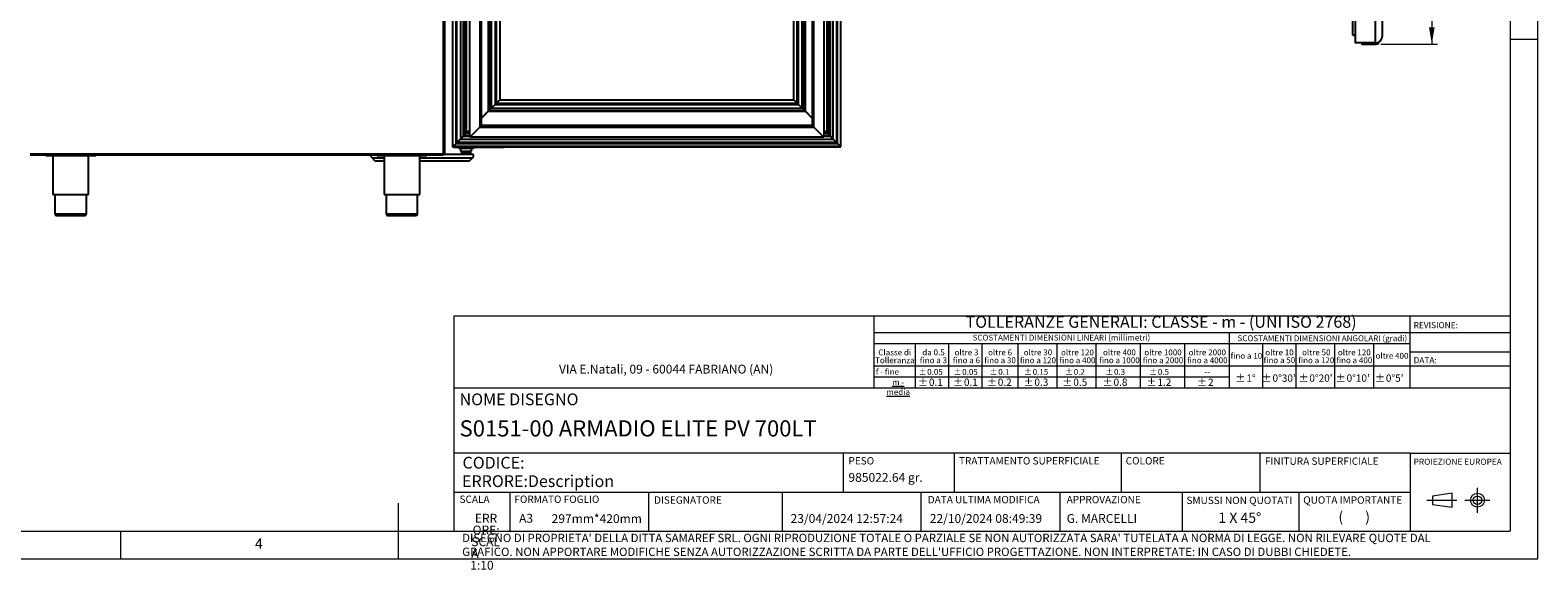
# Model space of a CAD drawing. Units: millimetres. Extents: x 5 to 415, y 3 to 292.
# Drawn here: x 144 to 415, y 3 to 100 of the extents above; entities that cross this region are included whole.
import ezdxf

# ---------------------------------------------------------------- set-up
doc = ezdxf.new("R2010")
doc.units = ezdxf.units.MM
doc.linetypes.add('CENTERX2', pattern=[20.32, 12.7, -2.54, 2.54, -2.54])
doc.styles.add('SLDTEXTSTYLE0', font='TXT', dxfattribs={"width": 0.75})
doc.styles.add('SLDTEXTSTYLE1', font='TXT', dxfattribs={"width": 0.605})
doc.styles.add('SLDTEXTSTYLE2', font='TXT', dxfattribs={"width": 0.523333})
doc.styles.add('SLDTEXTSTYLE3', font='TXT', dxfattribs={"width": 0.575})
doc.dimstyles.new('SLDDIMSTYLE1', dxfattribs={"dimtxt": 2, "dimasz": 3, "dimexe": 0, "dimexo": 0.0625, "dimgap": 0.5, "dimtad": 1, "dimdec": 0, "dimlfac": 10, "dimrnd": 1e-09, "dimzin": 12, "dimdsep": 46, "dimtxsty": 'SLDTEXTSTYLE0', "dimsah": 1, "dimcen": 0.09, "dimadec": 0, "dimazin": 3, "dimtfac": 1, "dimtdec": 0, "dimtofl": 0, "dimtmove": 0, "dimatfit": 3, "dimfxl": 0, "dimfrac": 2, "dimtolj": 1, "dimtzin": 12, "dimarcsym": 0})

# ---------------------------------------------------------------- blocks, each defined once
blk = doc.blocks.new('_D_4')
at = {"color": 7, "linetype": 'Continuous', "lineweight": 0}
for p, q in [((387.99, 243.84), (396.92, 243.84)), ((395.92, 243.84), (395.92, 97.64)), ((386.74, 97.64), (396.92, 97.64))]:
    blk.add_line(p, q, dxfattribs=at)
at = {"color": 7, "linetype": 'Continuous', "lineweight": 18}
for points in [[(395.92, 243.84), (395.42, 240.84), (396.42, 240.84)], [(395.92, 97.64), (396.42, 100.64), (395.42, 100.64)]]:
    blk.add_solid(points, dxfattribs=at)
at = {"color": 7, "linetype": 'Continuous', "lineweight": 18, "insert": (393.34, 166.72), "char_height": 2, "attachment_point": 1, "rotation": 90, "style": 'SLDTEXTSTYLE0'}
blk.add_mtext('1462', dxfattribs=at)

msp = doc.modelspace()

# ---------------------------------------------------------------- linework, layer by layer
at = {"color": 7, "linetype": 'Continuous', "lineweight": 18}
for p, q in [((415, 5), (415, 292)), ((410, 287), (410, 10)), ((410, 98.5), (415, 98.5)), ((220, 10), (220, 48.75)), ((220, 48.75), (410, 48.75)), ((295.5, 48.75), (295.5, 35.75)), ((295.5, 48.75), (392, 48.75)), ((392, 35.75), (392, 48.75)), ((295.5, 45.75), (392, 45.75)), ((295.5, 43.75), (359.5, 43.75)), ((303, 35.75), (303, 43.75)), ((309, 35.75), (309, 43.75)), ((315, 35.75), (315, 43.75)), ((321.5, 35.75), (321.5, 43.75)), ((328.5, 35.75), (328.5, 43.75)), ((335.5, 35.75), (335.5, 43.75)), ((343.5, 35.75), (343.5, 43.75)), ((351.5, 35.75), (351.5, 43.75)), ((359.5, 35.75), (359.5, 45.75)), ((359.5, 43.75), (392, 43.75)), ((365.5, 35.75), (365.5, 43.75)), ((371.5, 35.75), (371.5, 43.75)), ((378.5, 35.75), (378.5, 43.75)), ((385.5, 35.75), (385.5, 43.75)), ((392, 45.75), (410, 45.75)), ((392, 42.25), (410, 42.25)), ((295.5, 39.75), (365.5, 39.75)), ((365.5, 39.75), (392, 39.75)), ((392, 39.75), (410, 39.75)), ((220, 35.75), (295.5, 35.75)), ((295.5, 37.75), (359.5, 37.75)), ((295.5, 35.75), (365.5, 35.75)), ((365.5, 35.75), (392, 35.75)), ((392, 35.75), (410, 35.75)), ((392, 24), (220, 24)), ((290, 24), (290, 17)), ((310, 24), (310, 17)), ((340, 24), (340, 17)), ((365, 24), (365, 17)), ((392, 24), (392, 10)), ((392, 24), (410, 24)), ((220, 17), (392, 17)), ((230, 17), (230, 10)), ((255, 17), (255, 10)), ((279, 17), (279, 10)), ((304, 17), (304, 10)), ((329, 17), (329, 10)), ((351, 17), (351, 10)), ((372, 17), (372, 10)), ((399.5581, 16.807), (396.0144, 16.3007)), ((396.0144, 16.3007), (396.0144, 14.8007)), ((399.5581, 14.2945), (399.5581, 16.807)), ((210, 5), (210, 15)), ((396.0144, 14.8007), (399.5581, 14.2945)), ((10, 10), (410, 10)), ((160, 5), (160, 10)), ((5, 5), (415, 5))]:
    msp.add_line(p, q, dxfattribs=at)
at = {"color": 7, "linetype": 'Continuous', "lineweight": 25}
for p, q in [((218.0077, 270.6298), (218.0077, 77.8302)), ((218.1077, 77.89), (218.1077, 240.98)), ((218.2077, 240.98), (218.2077, 77.89)), ((218.3077, 77.99), (218.3077, 240.23)), ((219.7082, 239.52), (219.7082, 79.12)), ((219.7782, 79.19), (219.7782, 239.45)), ((220.3428, 238.8853), (220.3428, 79.7546)), ((220.3928, 79.8046), (220.3928, 238.8353)), ((288.9236, 238.8353), (288.9236, 79.8046)), ((288.9736, 79.7546), (288.9736, 238.8853)), ((289.5382, 239.45), (289.5382, 79.19)), ((289.6082, 79.12), (289.6082, 239.52)), ((220.4928, 79.905), (220.4928, 238.735)), ((221.1378, 238.09), (221.1378, 80.55)), ((221.6228, 237.605), (221.6228, 81.0349)), ((221.7152, 237.5126), (221.7152, 81.1273)), ((222.0952, 81.5073), (222.0952, 237.1326)), ((222.1876, 237.0402), (222.1876, 81.5997)), ((222.8094, 80.871), (222.8094, 237.769)), ((286.507, 237.769), (286.507, 80.871)), ((287.1288, 81.5997), (287.1288, 237.0402)), ((287.2212, 237.1326), (287.2212, 81.5073)), ((287.6012, 81.1273), (287.6012, 237.5126)), ((287.6936, 81.0349), (287.6936, 237.605)), ((288.1786, 80.55), (288.1786, 238.09)), ((288.8236, 238.735), (288.8236, 79.905)), ((224.6094, 235.969), (224.6094, 82.671)), ((224.9094, 82.9712), (224.9094, 235.6688)), ((284.407, 235.6688), (284.407, 82.9712)), ((284.707, 82.671), (284.707, 235.969)), ((226.1228, 233.105), (226.1228, 85.5349)), ((226.2152, 233.0126), (226.2152, 85.6273)), ((226.5952, 86.0073), (226.5952, 232.6326)), ((226.6876, 232.5402), (226.6876, 86.0997)), ((227.3582, 231.8696), (227.3582, 86.7703)), ((227.5754, 231.6524), (227.5754, 86.9875)), ((228.2082, 231.0196), (228.2082, 87.6203)), ((281.1082, 87.6203), (281.1082, 231.0196)), ((281.741, 86.9875), (281.741, 231.6524)), ((281.9582, 86.7703), (281.9582, 231.8696)), ((282.6288, 86.0997), (282.6288, 232.5402)), ((282.7212, 232.6326), (282.7212, 86.0073)), ((283.1012, 85.6273), (283.1012, 233.0126)), ((283.1936, 85.5349), (283.1936, 233.105)), ((387.0438, 99.1364), (387.0438, 163.6384)), ((381.714, 99.2664), (381.714, 162.6369)), ((382.1438, 162.6369), (382.1438, 97.9064)), ((382.2138, 97.8364), (382.2138, 162.6369)), ((385.7438, 159.2964), (385.7438, 97.8364)), ((381.714, 99.2664), (382.1438, 99.2664)), ((381.714, 99.2661), (381.714, 99.2664)), ((382.1438, 99.2661), (381.714, 99.2661)), ((385.7438, 97.8364), (382.2138, 97.8364)), ((383.2766, 97.8364), (383.2766, 97.7864)), ((383.2766, 97.7864), (383.7766, 97.7864)), ((383.7766, 97.7864), (383.7766, 97.8364)), ((385.7438, 97.7864), (383.7766, 97.7864)), ((383.7766, 97.7864), (383.7766, 97.6364)), ((385.8928, 97.7947), (385.7438, 97.7864)), ((385.7438, 97.6364), (385.7438, 97.7864)), ((385.8674, 97.8423), (385.8928, 97.7947)), ((386.3752, 97.9527), (386.3556, 97.9894)), ((386.3653, 97.9484), (386.3752, 97.9527)), ((383.7766, 97.6364), (385.7438, 97.6364)), ((227.3582, 86.7703), (227.5754, 86.9875)), ((227.5757, 86.9871), (227.3586, 86.77)), ((227.5754, 86.9875), (228.2082, 87.6203)), ((228.2086, 87.62), (227.5757, 86.9871)), ((227.5757, 86.9871), (281.7407, 86.9871)), ((228.2086, 87.62), (281.1078, 87.62)), ((281.7407, 86.9871), (281.1078, 87.62)), ((281.1082, 87.6203), (281.741, 86.9875)), ((281.9578, 86.77), (281.7407, 86.9871)), ((281.741, 86.9875), (281.9582, 86.7703)), ((226.1228, 85.5349), (224.9094, 84.3215)), ((224.9094, 84.3208), (226.1232, 85.5346)), ((224.9094, 84.3212), (225.0357, 84.4475)), ((225.0357, 84.4475), (224.9182, 84.33)), ((225.0432, 84.455), (225.0357, 84.4475)), ((225.0357, 84.4475), (225.0357, 84.4478)), ((225.0361, 84.4475), (225.0357, 84.4475)), ((225.0682, 84.48), (225.0432, 84.455)), ((225.0432, 84.455), (225.0682, 84.48)), ((225.0432, 84.4553), (225.0432, 84.455)), ((225.0432, 84.455), (225.0436, 84.455)), ((225.2432, 84.655), (225.0682, 84.48)), ((225.0682, 84.48), (225.0682, 84.4803)), ((225.0686, 84.48), (225.0682, 84.48)), ((225.2682, 84.68), (225.2432, 84.655)), ((225.2432, 84.655), (225.2682, 84.68)), ((225.2432, 84.6553), (225.2432, 84.655)), ((225.2432, 84.655), (225.2436, 84.655)), ((225.8182, 85.23), (225.2682, 84.68)), ((225.2682, 84.68), (225.2682, 84.6803)), ((225.2686, 84.68), (225.2682, 84.68)), ((225.8182, 85.2303), (225.8182, 85.23)), ((225.8182, 85.23), (225.8186, 85.23)), ((226.2152, 85.6273), (226.1228, 85.5349)), ((226.1232, 85.5346), (226.2156, 85.627)), ((226.1232, 85.5346), (283.1933, 85.5346)), ((226.2152, 85.6273), (226.5952, 86.0073)), ((226.5956, 86.007), (226.2156, 85.627)), ((226.2156, 85.627), (283.1008, 85.627)), ((226.5952, 86.0073), (226.6876, 86.0997)), ((226.688, 86.0994), (226.5956, 86.007)), ((282.7208, 86.007), (226.5956, 86.007)), ((226.6876, 86.0997), (227.3582, 86.7703)), ((227.3586, 86.77), (226.688, 86.0994)), ((226.688, 86.0994), (282.6284, 86.0994)), ((227.3586, 86.77), (281.9578, 86.77)), ((282.6284, 86.0994), (281.9578, 86.77)), ((281.9582, 86.7703), (282.6288, 86.0997)), ((282.7208, 86.007), (282.6284, 86.0994)), ((282.6288, 86.0997), (282.7212, 86.0073)), ((283.1008, 85.627), (282.7208, 86.007)), ((282.7212, 86.0073), (283.1012, 85.6273)), ((283.1008, 85.627), (283.1933, 85.5346)), ((283.1936, 85.5349), (283.1012, 85.6273)), ((283.1933, 85.5346), (284.407, 84.3208)), ((284.407, 84.3215), (283.1936, 85.5349)), ((283.4978, 85.23), (283.4982, 85.23)), ((283.4982, 85.23), (283.4982, 85.2303)), ((284.0482, 84.68), (283.4982, 85.23)), ((284.0482, 84.68), (284.0478, 84.68)), ((284.0482, 84.6803), (284.0482, 84.68)), ((284.0732, 84.655), (284.0482, 84.68)), ((284.0482, 84.68), (284.0732, 84.655)), ((284.0728, 84.655), (284.0732, 84.655)), ((284.0732, 84.655), (284.0732, 84.6553)), ((284.2482, 84.48), (284.0732, 84.655)), ((284.2482, 84.48), (284.2478, 84.48)), ((284.2482, 84.4803), (284.2482, 84.48)), ((284.2732, 84.455), (284.2482, 84.48)), ((284.2482, 84.48), (284.2732, 84.455)), ((284.2728, 84.455), (284.2732, 84.455)), ((284.2732, 84.455), (284.2732, 84.4553)), ((284.2807, 84.4475), (284.2732, 84.455)), ((284.2807, 84.4475), (284.2803, 84.4475)), ((284.2807, 84.4478), (284.2807, 84.4475)), ((284.3982, 84.33), (284.2807, 84.4475)), ((284.2807, 84.4475), (284.407, 84.3212)), ((222.1869, 81.5986), (220.9378, 80.3496)), ((221.7152, 81.1273), (222.0952, 81.5073)), ((222.0956, 81.507), (221.7156, 81.127)), ((222.0952, 81.5073), (222.1876, 81.5997)), ((222.188, 81.5994), (222.0956, 81.507)), ((222.8094, 81.507), (222.0956, 81.507)), ((222.6869, 82.0986), (222.1869, 81.5986)), ((222.1869, 81.5986), (222.6869, 82.0986)), ((222.1869, 81.599), (222.1869, 81.5986)), ((222.1869, 81.5986), (222.1873, 81.5986)), ((222.1876, 81.5997), (222.8094, 82.2215)), ((222.8094, 82.2208), (222.188, 81.5994)), ((222.188, 81.5994), (222.8094, 81.5994)), ((222.8094, 82.2212), (222.6869, 82.0986)), ((222.6869, 82.0986), (222.6869, 82.099)), ((222.6873, 82.0986), (222.6869, 82.0986)), ((222.8092, 80.8712), (224.6092, 82.6712)), ((224.6094, 82.671), (222.8094, 80.871)), ((224.9092, 82.9712), (224.6092, 82.6712)), ((224.6092, 82.6712), (284.7072, 82.6712)), ((224.6094, 82.671), (224.9094, 82.971)), ((284.407, 82.9712), (224.9094, 82.9712)), ((284.407, 82.971), (284.707, 82.671)), ((284.7072, 82.6712), (284.4072, 82.9712)), ((286.507, 80.871), (284.707, 82.671)), ((284.7072, 82.6712), (286.5072, 80.8712)), ((286.507, 82.2215), (287.1288, 81.5997)), ((286.6295, 82.0986), (286.507, 82.2212)), ((287.1284, 81.5994), (286.507, 82.2208)), ((286.507, 81.5994), (287.1284, 81.5994)), ((287.2208, 81.507), (286.507, 81.507)), ((286.6295, 82.0986), (286.6292, 82.0986)), ((286.6295, 82.099), (286.6295, 82.0986)), ((287.1295, 81.5986), (286.6295, 82.0986)), ((286.6295, 82.0986), (287.1295, 81.5986)), ((287.2208, 81.507), (287.1284, 81.5994)), ((287.1288, 81.5997), (287.2212, 81.5073)), ((287.1292, 81.5986), (287.1295, 81.5986)), ((287.1295, 81.5986), (287.1295, 81.599)), ((288.3786, 80.3496), (287.1295, 81.5986)), ((287.6008, 81.127), (287.2208, 81.507)), ((287.2212, 81.5073), (287.6012, 81.1273)), ((219.7782, 79.19), (219.7082, 79.12)), ((219.7082, 79.12), (219.7782, 79.19)), ((219.7082, 79.12), (289.6082, 79.12)), ((220.3428, 79.7546), (219.7782, 79.19)), ((289.5382, 79.19), (219.7782, 79.19)), ((219.9082, 79.12), (219.9082, 79.04)), ((220.0082, 79.04), (219.9082, 79.04)), ((220.0082, 79.04), (220.0082, 79.12)), ((228.9082, 79.04), (220.0082, 79.04)), ((220.3928, 79.8046), (220.3428, 79.7546)), ((220.3428, 79.7546), (220.3928, 79.8046)), ((220.3428, 79.7546), (288.9736, 79.7546)), ((220.9128, 80.3246), (220.3928, 79.8046)), ((288.9236, 79.8046), (220.3928, 79.8046)), ((220.4928, 79.905), (221.1378, 80.55)), ((221.1382, 80.5496), (220.4932, 79.9046)), ((288.8232, 79.9046), (220.4932, 79.9046)), ((220.8277, 78.82), (220.8277, 79.04)), ((223.4877, 78.82), (220.8277, 78.82)), ((220.9378, 80.3496), (220.9128, 80.3246)), ((220.9128, 80.3246), (220.9378, 80.3496)), ((220.9128, 80.325), (220.9128, 80.3246)), ((220.9128, 80.3246), (220.9132, 80.3246)), ((220.9378, 80.3496), (220.9378, 80.35)), ((220.9382, 80.3496), (220.9378, 80.3496)), ((221.1378, 80.55), (221.6228, 81.0349)), ((221.6232, 81.0346), (221.1382, 80.5496)), ((221.1382, 80.5496), (288.1782, 80.5496)), ((221.1717, 78.82), (221.1717, 78.38)), ((221.1717, 78.82), (221.1717, 78.38)), ((221.6228, 81.0349), (221.7152, 81.1273)), ((221.7156, 81.127), (221.6232, 81.0346)), ((221.6232, 81.0346), (222.8094, 81.0346)), ((221.7156, 81.127), (222.8094, 81.127)), ((286.5072, 80.8712), (222.8092, 80.8712)), ((223.1437, 78.38), (223.1437, 78.82)), ((223.1437, 78.38), (223.1437, 78.82)), ((223.4877, 79.04), (223.4877, 78.82)), ((228.9082, 79.12), (228.9082, 79.04)), ((229.0082, 79.04), (228.9082, 79.04)), ((229.0082, 79.04), (229.0082, 79.12)), ((286.507, 81.127), (287.6008, 81.127)), ((286.507, 81.0346), (287.6933, 81.0346)), ((287.6933, 81.0346), (287.6008, 81.127)), ((287.6012, 81.1273), (287.6936, 81.0349)), ((288.1782, 80.5496), (287.6933, 81.0346)), ((287.6936, 81.0349), (288.1786, 80.55)), ((288.8232, 79.9046), (288.1782, 80.5496)), ((288.1786, 80.55), (288.8236, 79.905)), ((288.3786, 80.3496), (288.3782, 80.3496)), ((288.3786, 80.35), (288.3786, 80.3496)), ((288.4036, 80.3246), (288.3786, 80.3496)), ((288.3786, 80.3496), (288.4036, 80.3246)), ((288.4032, 80.3246), (288.4036, 80.3246)), ((288.4036, 80.3246), (288.4036, 80.325)), ((288.9236, 79.8046), (288.4036, 80.3246)), ((288.9736, 79.7546), (288.9236, 79.8046)), ((288.9236, 79.8046), (288.9736, 79.7546)), ((289.5382, 79.19), (288.9736, 79.7546)), ((289.6082, 79.12), (289.5382, 79.19)), ((289.5382, 79.19), (289.6082, 79.12)), ((218.0077, 77.83), (143.7077, 77.83)), ((143.7097, 77.73), (218.0077, 77.73)), ((146.5077, 77.58), (146.5077, 77.73)), ((146.5077, 77.58), (155.5077, 77.58)), ((147.8177, 77.58), (147.8177, 70.58)), ((154.1977, 70.58), (154.1977, 77.58)), ((155.5077, 77.58), (155.5077, 77.73)), ((205.0077, 77.38), (205.0077, 77.73)), ((205.0077, 77.38), (205.2377, 77.15)), ((205.8077, 76.58), (205.2377, 77.15)), ((205.2377, 77.15), (207.4177, 77.15)), ((207.4177, 76.58), (205.8077, 76.58)), ((206.1077, 77.58), (206.1077, 77.73)), ((206.1077, 77.58), (215.1077, 77.58)), ((207.4177, 77.58), (207.4177, 70.58)), ((213.7977, 70.58), (213.7977, 77.58)), ((213.7977, 77.15), (223.2777, 77.15)), ((222.7077, 76.58), (213.7977, 76.58)), ((215.1077, 77.58), (215.1077, 77.73)), ((218.0077, 77.83), (218.0077, 77.8302)), ((218.0077, 77.8302), (218.1077, 77.8302)), ((218.1077, 77.83), (218.0077, 77.83)), ((223.5077, 77.78), (218.0942, 77.78)), ((218.1077, 77.89), (218.1077, 77.8302)), ((218.1077, 77.89), (218.2077, 77.89)), ((221.1717, 78.38), (223.1437, 78.38)), ((221.3077, 78.38), (221.3077, 78.08)), ((221.3077, 78.08), (221.3077, 77.78)), ((223.0077, 78.08), (221.3077, 78.08)), ((222.7077, 76.58), (223.2777, 77.15)), ((223.0077, 78.08), (223.0077, 78.38)), ((223.0077, 77.78), (223.0077, 78.08)), ((223.2777, 77.15), (223.5077, 77.38)), ((223.5077, 77.38), (223.5077, 77.78)), ((147.8177, 70.58), (154.1977, 70.58)), ((148.1777, 70.58), (148.1777, 67.08)), ((153.8377, 67.08), (153.8377, 70.58)), ((207.4177, 70.58), (213.7977, 70.58)), ((207.7777, 70.58), (207.7777, 67.08)), ((213.4377, 67.08), (213.4377, 70.58)), ((148.1777, 67.08), (153.8377, 67.08)), ((148.4777, 66.78), (153.5377, 66.78)), ((207.7777, 67.08), (213.4377, 67.08)), ((208.0777, 66.78), (213.1377, 66.78))]:
    msp.add_line(p, q, dxfattribs=at)
at = {"color": 7, "linetype": 'CENTERX2', "lineweight": 18}
for p, q in [((404.1404, 13.3007), (404.1404, 17.8007)), ((395.0537, 15.5507), (400.4473, 15.5507)), ((401.8904, 15.5507), (406.3904, 15.5507))]:
    msp.add_line(p, q, dxfattribs=at)
at = {"color": 7, "linetype": 'Continuous', "lineweight": 18}
for radius in [1.25, 0.75]:
    msp.add_circle((404.1404, 15.5507), radius, dxfattribs=at)
at = {"color": 7, "linetype": 'Continuous', "lineweight": 25}
for centre, radius, start, end in [((382.2138, 97.9064), 0.07, 180, 270), ((383.4266, 97.7864), 0.15, 180, 270), ((385.7438, 99.1364), 1.3, 270, 0), ((385.7438, 99.1364), 1.5, 270, 276.336647), ((218.0077, 77.8302), 0.1, 315, 0), ((218.2077, 77.99), 0.1, 270, 360), ((148.4777, 67.08), 0.3, 180, 270), ((153.5377, 67.08), 0.3, 270, 0), ((208.0777, 67.08), 0.3, 180, 270), ((213.1377, 67.08), 0.3, 270, 0)]:
    msp.add_arc(centre, radius, start, end, dxfattribs=at)
for points, knots in [([(385.8928, 97.7947), (385.9573, 97.8106), (386.0537, 97.8343), (386.1673, 97.8714), (386.2146, 97.8886), (386.2387, 97.8974)], [0, 0, 0, 0, 0.49709367, 0.74361689, 1, 1, 1, 1]), ([(385.9094, 97.6456), (385.9604, 97.6529), (386.0614, 97.6672), (386.1706, 97.6977), (386.2354, 97.719), (386.2707, 97.7319), (386.2938, 97.7409), (386.2968, 97.7421), (386.2983, 97.7427)], [0, 0, 0, 0, 0.26060139, 0.51546601, 0.63951597, 0.76118988, 0.88106441, 1, 1, 1, 1]), ([(386.2387, 97.8974), (386.2737, 97.911), (386.3285, 97.9324), (386.3614, 97.9467), (386.365, 97.9482), (386.3653, 97.9484)], [0, 0, 0, 0, 0.6100804, 0.95726018, 1, 1, 1, 1]), ([(386.3928, 97.881), (386.3917, 97.8936), (386.3895, 97.9189), (386.3734, 97.9396), (386.3653, 97.95)], [0, 0, 0, 0, 0.49895236, 1, 1, 1, 1]), ([(386.3833, 97.8294), (386.3863, 97.8396), (386.3923, 97.86), (386.3913, 97.8911), (386.3835, 97.9215), (386.3718, 97.9396), (386.366, 97.9486)], [0, 0, 0, 0, 0.24680824, 0.49654531, 0.74798933, 1, 1, 1, 1]), ([(383.4266, 97.6364), (383.4313, 97.6364), (383.4386, 97.6364), (383.4822, 97.6364), (383.5274, 97.6364), (383.5831, 97.6364), (383.6647, 97.6364), (383.7326, 97.6364), (383.7766, 97.6364)], [0, 0, 0, 0, 0.23944294, 0.3697704, 0.50000004, 0.63032745, 0.76055706, 1, 1, 1, 1])]:
    msp.add_open_spline(points, degree=3, knots=knots, dxfattribs=at)
for points in [[(385.8928, 97.7947), (385.895, 97.7752), (385.8993, 97.7361), (385.9048, 97.6868), (385.9086, 97.6523), (385.9091, 97.6478), (385.9094, 97.6456)], [(386.2983, 97.7427), (386.3079, 97.7472), (386.327, 97.7561), (386.3511, 97.7768), (386.3711, 97.8015), (386.3795, 97.8208), (386.3837, 97.8305)], [(218.0077, 77.73), (218.016, 77.7315), (218.0327, 77.7345), (218.0577, 77.7576), (218.0827, 77.7906), (218.0994, 77.8169), (218.1077, 77.83)], [(218.0077, 77.7302), (218.021, 77.7315), (218.0474, 77.7343), (218.0681, 77.7511), (218.0784, 77.7594)]]:
    msp.add_open_spline(points, degree=3, dxfattribs=at)

# ---------------------------------------------------------------- texts
at = {"color": 7, "linetype": 'Continuous', "lineweight": 0}
for s, insert, char_height, attachment_point, style in [('TOLLERANZE GENERALI: CLASSE - m - (UNI ISO 2768)', (347.2106, 48.6968), 2.116667, 2, 'SLDTEXTSTYLE1'), ('REVISIONE:', (392.6434, 47.602), 1.1, 1, 'SLDTEXTSTYLE1'), ('SCOSTAMENTI DIMENSIONI LINEARI (millimetri)', (329.2709, 45.3437), 1.058333, 2, 'SLDTEXTSTYLE1'), ('SCOSTAMENTI DIMENSIONI ANGOLARI (gradi)', (376.2242, 45.2224), 1.058333, 2, 'SLDTEXTSTYLE1'), ('Tolleranza', (299.3002, 41.264), 1.05833, 2, 'SLDTEXTSTYLE1'), ('Classe di', (299.2788, 42.6751), 1.05833, 2, 'SLDTEXTSTYLE1'), ('fino a 3', (306.2491, 41.264), 1.05833, 2, 'SLDTEXTSTYLE1'), ('da 0.5', (306.2565, 42.6751), 1.05833, 2, 'SLDTEXTSTYLE1'), ('fino a 6', (312.1864, 41.264), 1.05833, 2, 'SLDTEXTSTYLE1'), ('oltre 3', (312.1919, 42.6751), 1.05833, 2, 'SLDTEXTSTYLE1'), ('fino a 30', (318.2364, 41.264), 1.05833, 2, 'SLDTEXTSTYLE1'), ('oltre 6', (318.237, 42.6751), 1.05833, 2, 'SLDTEXTSTYLE1'), ('fino a 120', (325.0506, 41.264), 1.05833, 2, 'SLDTEXTSTYLE1'), ('oltre 30', (325.0512, 42.6751), 1.05833, 2, 'SLDTEXTSTYLE1'), ('fino a 400', (332.1566, 41.264), 1.05833, 2, 'SLDTEXTSTYLE1'), ('oltre 120', (332.1622, 42.6751), 1.05833, 2, 'SLDTEXTSTYLE1'), ('fino a 1000', (339.7123, 41.264), 1.058333, 2, 'SLDTEXTSTYLE1'), ('oltre 400', (339.7129, 42.6751), 1.05833, 2, 'SLDTEXTSTYLE1'), ('fino a 2000', (347.5448, 41.264), 1.058333, 2, 'SLDTEXTSTYLE1'), ('oltre 1000', (347.5503, 42.6751), 1.05833, 2, 'SLDTEXTSTYLE1'), ('fino a 4000', (355.5268, 41.264), 1.058333, 2, 'SLDTEXTSTYLE1'), ('oltre 2000', (355.5323, 42.6751), 1.05833, 2, 'SLDTEXTSTYLE1'), ('fino a 10', (362.5595, 42.0644), 1.05833, 2, 'SLDTEXTSTYLE1'), ('fino a 50', (368.5021, 41.2715), 1.05833, 2, 'SLDTEXTSTYLE1'), ('oltre 10', (368.5076, 42.6826), 1.05833, 2, 'SLDTEXTSTYLE1'), ('fino a 120', (375.1345, 41.2715), 1.05833, 2, 'SLDTEXTSTYLE1'), ('oltre 50', (375.1352, 42.6826), 1.05833, 2, 'SLDTEXTSTYLE1'), ('fino a 400', (381.9661, 41.2715), 1.05833, 2, 'SLDTEXTSTYLE1'), ('oltre 120', (381.9716, 42.6826), 1.05833, 2, 'SLDTEXTSTYLE1'), ('oltre 400', (388.7546, 42.0644), 1.05833, 2, 'SLDTEXTSTYLE1'), ('DATA:', (392.6434, 41.3017), 1.1, 1, 'SLDTEXTSTYLE1'), ('VIA E.Natali, 09 - 60044 FABRIANO (AN)', (258.1507, 39.9297), 1.5875, 2, 'SLDTEXTSTYLE1'), ('f - fine', (297.9749, 39.1821), 1.05833, 2, 'SLDTEXTSTYLE1'), ('%%p', (304.2686, 39.1821), 1.05833, 2, 'SLDTEXTSTYLE1'), ('0.05', (306.5216, 39.1821), 1.05833, 2, 'SLDTEXTSTYLE1'), ('%%p', (310.5637, 39.1758), 1.05833, 2, 'SLDTEXTSTYLE1'), ('0.05', (312.8167, 39.1758), 1.05833, 2, 'SLDTEXTSTYLE1'), ('%%p', (317.0508, 39.1758), 1.05833, 2, 'SLDTEXTSTYLE1'), ('0.1', (318.9069, 39.1758), 1.05833, 2, 'SLDTEXTSTYLE1'), ('%%p', (323.2495, 39.1758), 1.05833, 2, 'SLDTEXTSTYLE1'), ('0.15', (325.5025, 39.1758), 1.05833, 2, 'SLDTEXTSTYLE1'), ('%%p', (330.6395, 39.1758), 1.05833, 2, 'SLDTEXTSTYLE1'), ('0.2', (332.4956, 39.1758), 1.05833, 2, 'SLDTEXTSTYLE1'), ('%%p', (337.8761, 39.1758), 1.05833, 2, 'SLDTEXTSTYLE1'), ('0.3', (339.7322, 39.1758), 1.05833, 2, 'SLDTEXTSTYLE1'), ('%%p', (345.7739, 39.1758), 1.05833, 2, 'SLDTEXTSTYLE1'), ('0.5', (347.63, 39.1758), 1.05833, 2, 'SLDTEXTSTYLE1'), ('--', (355.4937, 39.1758), 1.05833, 2, 'SLDTEXTSTYLE1'), ('%%p', (361.4636, 38.1827), 1.32292, 2, 'SLDTEXTSTYLE1'), ('1°', (363.3911, 38.1827), 1.32292, 2, 'SLDTEXTSTYLE1'), ('%%p', (366.2169, 38.1827), 1.32292, 2, 'SLDTEXTSTYLE1'), ("0°30'", (369.3432, 38.1827), 1.32292, 2, 'SLDTEXTSTYLE1'), ('%%p', (372.8444, 38.1827), 1.32292, 2, 'SLDTEXTSTYLE1'), ("0°20'", (375.9707, 38.1827), 1.32292, 2, 'SLDTEXTSTYLE1'), ('%%p', (379.5452, 38.1827), 1.32292, 2, 'SLDTEXTSTYLE1'), ("0°10'", (382.6715, 38.1827), 1.32292, 2, 'SLDTEXTSTYLE1'), ('%%p', (386.6088, 38.1827), 1.32292, 2, 'SLDTEXTSTYLE1'), ("0°5'", (389.239, 38.1827), 1.32292, 2, 'SLDTEXTSTYLE1'), ('\\Lm - media', (299.8931, 37.3166), 1.058333, 2, 'SLDTEXTSTYLE1'), ('%%p', (304.3681, 37.4423), 1.32292, 2, 'SLDTEXTSTYLE1'), ('0.1', (306.6883, 37.4423), 1.32292, 2, 'SLDTEXTSTYLE1'), ('%%p', (310.6633, 37.4423), 1.32292, 2, 'SLDTEXTSTYLE1'), ('0.1', (312.9834, 37.4423), 1.32292, 2, 'SLDTEXTSTYLE1'), ('%%p', (316.7584, 37.4423), 1.32292, 2, 'SLDTEXTSTYLE1'), ('0.2', (319.0785, 37.4423), 1.32292, 2, 'SLDTEXTSTYLE1'), ('%%p', (323.349, 37.4423), 1.32292, 2, 'SLDTEXTSTYLE1'), ('0.3', (325.6692, 37.4423), 1.32292, 2, 'SLDTEXTSTYLE1'), ('%%p', (330.347, 37.4423), 1.32292, 2, 'SLDTEXTSTYLE1'), ('0.5', (332.6672, 37.4423), 1.32292, 2, 'SLDTEXTSTYLE1'), ('%%p', (337.5837, 37.4423), 1.32292, 2, 'SLDTEXTSTYLE1'), ('0.8', (339.9038, 37.4423), 1.32292, 2, 'SLDTEXTSTYLE1'), ('%%p', (345.4815, 37.4423), 1.32292, 2, 'SLDTEXTSTYLE1'), ('1.2', (347.8016, 37.4423), 1.32292, 2, 'SLDTEXTSTYLE1'), ('%%p', (354.5786, 37.4423), 1.32292, 2, 'SLDTEXTSTYLE1'), ('2', (356.1546, 37.4423), 1.3229, 2, 'SLDTEXTSTYLE1'), ('NOME DISEGNO', (220.9802, 34.7559), 2.116667, 1, 'SLDTEXTSTYLE1'), ('S0151-00 ARMADIO ELITE PV 700LT', (220.9802, 29.9281), 2.910417, 1, 'SLDTEXTSTYLE1'), ('CODICE:', (227.0885, 23.3544), 2.11667, 2, 'SLDTEXTSTYLE1'), ('PESO', (290.9568, 23.3002), 1.32292, 1, 'SLDTEXTSTYLE1'), ('TRATTAMENTO SUPERFICIALE', (310.8393, 23.3002), 1.322917, 1, 'SLDTEXTSTYLE1'), ('COLORE', (340.8421, 23.3002), 1.32292, 1, 'SLDTEXTSTYLE1'), ('FINITURA SUPERFICIALE', (365.8783, 23.2396), 1.322917, 1, 'SLDTEXTSTYLE1'), ('PROIEZIONE EUROPEA', (392.6434, 23.02), 1.1, 1, 'SLDTEXTSTYLE1'), ('ERRORE:Description', (221.4242, 20.0374), 2.116667, 1, 'SLDTEXTSTYLE1'), ('985022.64 gr.', (290.9568, 20.4454), 1.5875, 1, 'SLDTEXTSTYLE1'), ('SCALA', (220.9735, 16.3807), 1.32292, 1, 'SLDTEXTSTYLE1'), ('FORMATO FOGLIO', (230.8418, 16.3807), 1.322917, 1, 'SLDTEXTSTYLE1'), ('DATA ULTIMA MODIFICA', (305.2203, 16.3201), 1.322917, 1, 'SLDTEXTSTYLE1'), ('APPROVAZIONE', (330.2203, 16.3201), 1.322917, 1, 'SLDTEXTSTYLE1'), ('DISEGNATORE', (255.9802, 16.2396), 1.322917, 1, 'SLDTEXTSTYLE1'), ('SMUSSI NON QUOTATI', (351.7701, 16.1823), 1.322917, 1, 'SLDTEXTSTYLE1'), ('QUOTA IMPORTANTE', (372.781, 16.2448), 1.322917, 1, 'SLDTEXTSTYLE1'), ('(       )', (379.1208, 13.4756), 1.85208, 1, 'SLDTEXTSTYLE2'), ('ORE:', (225.7558, 10.9823), 1.5875, 2, 'SLDTEXTSTYLE0'), ('ERR', (225.7393, 13.099), 1.5875, 2, 'SLDTEXTSTYLE0'), ('A3', (232.9468, 13.0864), 1.5875, 2, 'SLDTEXTSTYLE0'), ('297mm*420mm', (245.6661, 13.0258), 1.5875, 2, 'SLDTEXTSTYLE0'), ('23/04/2024 12:57:24', (280.54, 13.0538), 1.5875, 1, 'SLDTEXTSTYLE0'), ('22/10/2024 08:49:39', (305.5825, 13.0538), 1.5875, 1, 'SLDTEXTSTYLE0'), ('G. MARCELLI', (330.2203, 13.0602), 1.5875, 1, 'SLDTEXTSTYLE1'), ('1 X 45°', (357.5086, 13.3251), 1.85208, 1, 'SLDTEXTSTYLE3'), ('4', (184.1667, 8.668), 1.8521, 1, 'SLDTEXTSTYLE0'), ("DISEGNO DI PROPRIETA' DELLA DITTA SAMAREF SRL. OGNI RIPRODUZIONE TOTALE O PARZIALE SE NON AUTORIZZATA SARA' TUTELATA A NORMA DI LEGGE. NON RILEVARE QUOTE DAL", (221.448, 9.5098), 1.5, 1, 'SLDTEXTSTYLE1'), ('SCAL', (225.6665, 8.8656), 1.5875, 2, 'SLDTEXTSTYLE0'), ("GRAFICO. NON APPORTARE MODIFICHE SENZA AUTORIZZAZIONE SCRITTA DA PARTE DELL'UFFICIO PROGETTAZIONE. NON INTERPRETATE: IN CASO DI DUBBI CHIEDETE.", (221.448, 7.0098), 1.5, 1, 'SLDTEXTSTYLE1'), ('A', (223.7424, 6.749), 1.5875, 2, 'SLDTEXTSTYLE0'), ('1:10', (225.0074, 4.6323), 1.5875, 2, 'SLDTEXTSTYLE0')]:
    msp.add_mtext(s, dxfattribs=dict(at, insert=insert, char_height=char_height, attachment_point=attachment_point, style=style))

# ---------------------------------------------------------------- dimensions: what is measured, and where the dimension line sits
at = {"color": 7, "linetype": 'Continuous', "lineweight": 18}
dim = msp.add_linear_dim(base=(395.9183, 97.6364), p1=(386.9943, 243.8369), p2=(385.7438, 97.6364), angle=90, dimstyle='SLDDIMSTYLE1', dxfattribs=at)
dim.commit()
dim.dimension.update_dxf_attribs({"geometry": '_D_4', "text_midpoint": (395.9183, 169.6782), "dimtype": 160})

doc.saveas('drawing.dxf')
